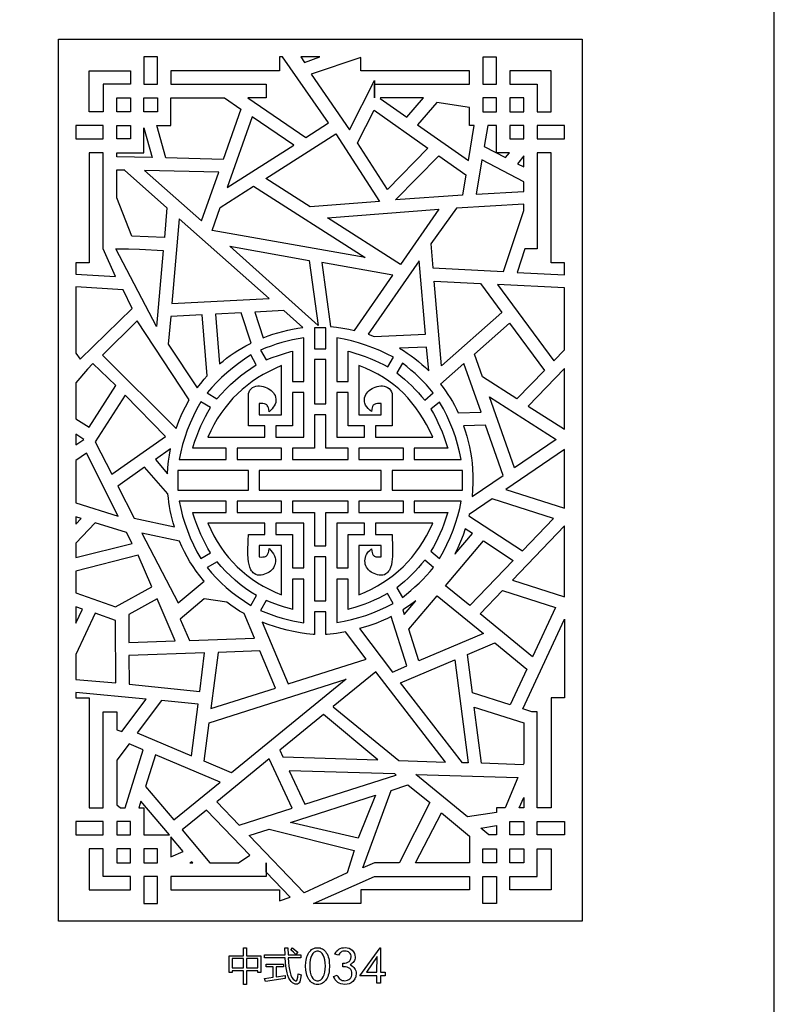
# Model space of a CAD drawing. Extents: x -3 to 213, y 3 to 294.
# Drawn here: x 162 to 213, y 84 to 151 of the extents above; entities that cross this region are included whole.
import ezdxf

# ---------------------------------------------------------------- set-up
doc = ezdxf.new("R2010")
doc.units = 0
doc.layers.add('LAYER_1', color=18, linetype='CONTINUOUS')

msp = doc.modelspace()

# ---------------------------------------------------------------- linework, layer by layer
at = {"layer": 'LAYER_1'}
for points in [[(213, 294), (-3, 294), (-3, 3), (213, 3)], [(164.306, 150), (199.922, 150), (199.922, 90), (164.306, 90)], [(171.042, 148.8), (170.12, 148.8), (170.12, 147.866), (170.12, 146.948), (171.042, 146.948)], [(179.555, 148.8), (179.342, 148.8), (179.342, 147.866), (171.953, 147.866), (171.953, 146.948), (178.43, 146.948), (178.43, 146.015), (177.182, 146.015), (181.132, 143.324), (182.677, 144.311)], [(180.792, 148.8), (181.051, 148.419), (182.097, 148.8)], [(185.797, 146.015), (185.797, 146.948), (192.274, 146.948), (192.274, 147.866), (184.885, 147.866), (184.885, 148.758), (181.49, 147.621), (184.096, 143.837), (185.797, 147.193)], [(194.107, 148.794), (193.185, 148.794), (193.185, 146.948), (194.107, 146.948), (194.107, 147.866)], [(166.405, 147.866), (169.208, 147.866), (169.208, 146.948), (168.556, 146.948), (168.27, 146.948), (167.359, 146.948), (167.359, 146.015), (167.359, 145.062), (166.405, 145.062)], [(197.823, 147.866), (195.019, 147.866), (195.019, 146.948), (195.671, 146.948), (195.957, 146.948), (196.869, 146.948), (196.869, 146.015), (196.869, 145.062), (197.823, 145.062)], [(169.208, 146.015), (169.208, 145.062), (168.27, 145.062), (168.27, 146.015)], [(171.042, 145.062), (170.12, 145.062), (170.12, 146.015), (171.042, 146.015)], [(171.012, 144.128), (171.953, 144.128), (171.953, 144.512), (171.953, 145.062), (171.953, 146.015), (175.602, 146.015), (176.72, 145.253), (175.521, 141.834), (171.612, 141.928)], [(189.144, 146.015), (186.204, 146.015), (186.184, 145.975), (188.006, 144.696)], [(192.597, 144.128), (192.274, 144.128), (192.274, 144.512), (192.274, 145.062), (192.274, 145.354), (190.047, 145.694), (188.74, 144.181), (192.193, 141.756)], [(193.185, 145.062), (194.107, 145.062), (194.107, 146.015), (193.185, 146.015)], [(195.019, 146.015), (195.019, 145.062), (195.957, 145.062), (195.957, 146.015)], [(177.487, 144.731), (175.796, 139.91), (180.317, 142.803)], [(186.699, 139.791), (184.658, 142.964), (185.778, 145.175), (189.44, 142.603)], [(165.493, 143.895), (165.493, 143.22), (166.258, 143.22), (166.405, 143.22), (167.359, 143.22), (167.359, 144.128), (165.493, 144.128)], [(169.208, 143.22), (168.27, 143.22), (168.27, 144.128), (169.208, 144.128)], [(194.991, 142.286), (194.107, 142.286), (194.107, 142.703), (194.107, 143.22), (194.107, 144.128), (193.507, 144.128), (193.266, 142.711), (194.727, 141.953)], [(195.019, 143.22), (195.957, 143.22), (195.957, 144.128), (195.019, 144.128)], [(198.735, 144.128), (196.869, 144.128), (196.869, 143.22), (197.823, 143.22), (197.97, 143.22), (198.735, 143.22)], [(168.27, 142.009), (168.27, 142.286), (170.12, 142.286), (170.12, 142.703), (170.12, 143.22), (170.12, 143.989), (170.676, 141.951)], [(181.422, 138.613), (178.416, 140.532), (183.17, 143.566), (186.153, 138.973)], [(165.493, 134.794), (165.493, 134.035), (168.19, 133.87), (167.359, 135.748), (167.359, 142.286), (166.405, 142.286), (166.405, 134.794)], [(190.179, 142.084), (192.028, 140.786), (191.798, 139.407), (187.239, 139.075)], [(198.735, 134.794), (197.823, 134.794), (197.823, 142.286), (196.869, 142.286), (196.869, 135.748), (196.036, 135.748), (195.506, 134.146), (198.735, 133.977)], [(195.957, 141.315), (195.957, 142.069), (195.534, 141.534)], [(195.957, 139.656), (195.957, 140.316), (193.109, 141.792), (192.713, 139.462)], [(168.27, 139.219), (168.27, 141.124), (168.82, 141.111), (168.802, 141.092), (171.691, 138.538), (171.514, 136.521), (169.3, 136.619)], [(170.163, 141.078), (174.05, 137.641), (175.213, 140.956)], [(174.776, 136.999), (175.319, 138.55), (177.583, 140.005), (185.182, 135.154)], [(195.957, 138.366), (195.957, 138.789), (191.379, 138.519), (189.638, 136.096), (189.783, 134.445), (194.578, 134.195)], [(182.609, 137.855), (190.174, 138.439), (187.573, 134.686)], [(178.647, 132.378), (172.527, 137.799), (172.021, 132.032)], [(168.216, 135.745), (169.08, 135.737), (169.812, 135.714), (171.437, 135.64), (170.983, 130.473)], [(181.967, 130.533), (175.978, 135.918), (181.365, 134.963)], [(182.821, 130.469), (183.233, 130.418), (183.644, 130.356), (184.052, 130.28), (184.457, 130.191), (187.064, 133.952), (182.231, 134.809)], [(185.368, 129.937), (185.784, 129.793), (189.276, 129.947), (188.838, 134.942)], [(189.861, 133.555), (193.021, 133.39), (194.469, 131.417), (190.367, 127.789)], [(198.735, 133.091), (194.173, 133.33), (197.999, 128.12), (198.735, 128.876)], [(165.493, 128.654), (165.794, 128.246), (169.318, 131.686), (168.701, 132.968), (165.493, 133.151)], [(175.266, 127.915), (175.504, 128.113), (175.747, 128.304), (175.997, 128.487), (176.251, 128.662), (176.511, 128.829), (176.777, 128.989), (177.047, 129.141), (177.322, 129.285), (177.419, 129.334), (176.738, 131.393), (174.983, 131.301)], [(178.243, 129.697), (178.568, 129.82), (178.897, 129.932), (179.229, 130.034), (179.564, 130.127), (179.901, 130.21), (180.24, 130.284), (180.582, 130.349), (180.925, 130.404), (179.64, 131.544), (177.666, 131.441)], [(172.31, 123.532), (172.498, 124.034), (172.711, 124.526), (172.949, 125.006), (173.212, 125.474), (169.665, 130.845), (167.307, 128.512)], [(173.751, 126.282), (173.984, 126.587), (174.23, 126.883), (174.432, 127.108), (174.085, 131.254), (171.943, 131.142), (171.779, 129.268)], [(195.489, 125.546), (193.159, 127.037), (192.615, 128.588), (194.999, 130.696), (197.366, 127.472)], [(181.725, 130.365), (181.725, 128.954), (182.502, 128.954), (182.502, 130.364), (182.111, 130.372)], [(178.441, 128.195), (178.853, 128.35), (179.268, 128.496), (179.686, 128.633), (180.107, 128.761), (180.22, 128.795), (180.22, 126.72), (180.996, 126.72), (180.996, 129.684), (180.617, 129.623), (180.239, 129.549), (179.864, 129.464), (179.493, 129.366), (179.128, 129.257), (178.767, 129.135), (178.411, 129.002), (178.058, 128.858)], [(186.71, 127.71), (187.091, 128.369), (186.63, 128.603), (186.162, 128.821), (185.686, 129.021), (185.202, 129.199), (184.72, 129.352), (184.233, 129.484), (183.74, 129.594), (183.243, 129.683), (183.243, 126.72), (184.008, 126.72), (184.008, 128.793), (184.12, 128.762), (184.474, 128.658), (184.826, 128.545), (185.175, 128.423), (185.519, 128.289), (185.824, 128.159), (186.124, 128.019), (186.42, 127.869)], [(187.506, 128.984), (187.774, 128.821), (188.038, 128.65), (188.295, 128.47), (188.547, 128.283), (188.794, 128.088), (189.034, 127.885), (189.268, 127.674), (189.495, 127.455), (189.353, 129.066)], [(165.493, 124.182), (166.392, 123.607), (168.219, 126.453), (166.659, 127.941), (166.297, 127.563), (165.493, 126.633)], [(175.09, 125.551), (175.39, 125.884), (175.699, 126.206), (176.02, 126.517), (176.352, 126.816), (176.69, 127.097), (177.039, 127.364), (177.398, 127.617), (177.766, 127.856), (177.394, 128.527), (176.969, 128.246), (176.553, 127.95), (176.148, 127.64), (175.756, 127.312), (175.404, 126.991), (175.066, 126.656), (174.741, 126.307), (174.431, 125.946)], [(182.502, 125.207), (182.502, 128.209), (181.725, 128.209), (181.725, 125.207)], [(189.807, 125.945), (189.574, 126.221), (189.334, 126.49), (189.086, 126.752), (188.83, 127.006), (188.563, 127.258), (188.289, 127.501), (188.008, 127.737), (187.721, 127.966), (187.329, 127.303), (187.589, 127.091), (187.844, 126.873), (188.093, 126.648), (188.335, 126.417), (188.567, 126.183), (188.792, 125.943), (189.011, 125.697), (189.224, 125.445)], [(190.304, 126.544), (190.478, 126.315), (190.645, 126.081), (190.805, 125.843), (190.958, 125.601), (191.103, 125.355), (191.242, 125.105), (191.374, 124.851), (191.498, 124.593), (193.053, 124.631), (191.89, 127.946)], [(174.467, 122.938), (178.349, 122.938), (178.349, 123.705), (177.232, 123.705), (177.232, 125.886), (177.234, 125.897), (177.277, 126.019), (177.338, 126.13), (177.418, 126.226), (177.519, 126.306), (177.628, 126.362), (177.744, 126.399), (177.865, 126.418), (177.987, 126.422), (178.115, 126.41), (178.241, 126.385), (178.365, 126.347), (178.484, 126.297), (178.582, 126.246), (178.678, 126.186), (178.768, 126.117), (178.852, 126.04), (178.927, 125.955), (178.992, 125.863), (179.044, 125.763), (179.082, 125.657), (179.105, 125.53), (179.105, 125.407), (179.085, 125.289), (179.046, 125.175), (178.992, 125.067), (178.924, 124.965), (178.844, 124.869), (178.756, 124.78), (178.633, 124.666), (178.609, 124.834), (178.591, 124.927), (178.561, 125.017), (178.513, 125.098), (178.481, 125.132), (178.443, 125.161), (178.389, 125.188), (178.332, 125.207), (178.212, 125.224), (177.961, 125.223), (177.961, 124.451), (179.49, 124.451), (179.49, 127.8), (179.056, 127.613), (178.638, 127.412), (178.238, 127.196), (177.854, 126.966), (177.487, 126.72), (177.136, 126.459), (176.802, 126.183), (176.482, 125.891), (176.179, 125.582), (175.89, 125.257), (175.617, 124.914), (175.358, 124.555), (175.114, 124.178), (174.885, 123.783), (174.669, 123.37)], [(189.77, 122.938), (189.563, 123.375), (189.345, 123.793), (189.117, 124.192), (188.876, 124.574), (188.622, 124.937), (188.355, 125.282), (188.073, 125.609), (187.776, 125.92), (187.463, 126.213), (187.133, 126.489), (186.785, 126.748), (186.418, 126.991), (186.032, 127.218), (185.626, 127.429), (185.198, 127.624), (184.749, 127.804), (184.749, 124.451), (186.266, 124.451), (186.266, 125.223), (186.142, 125.227), (186.017, 125.224), (185.902, 125.208), (185.846, 125.191), (185.795, 125.165), (185.757, 125.136), (185.725, 125.101), (185.678, 125.019), (185.648, 124.927), (185.63, 124.834), (185.608, 124.673), (185.486, 124.779), (185.379, 124.879), (185.284, 124.992), (185.205, 125.117), (185.148, 125.252), (185.126, 125.343), (185.116, 125.435), (185.118, 125.527), (185.133, 125.62), (185.169, 125.732), (185.22, 125.837), (185.285, 125.935), (185.362, 126.025), (185.449, 126.106), (185.543, 126.179), (185.642, 126.242), (185.744, 126.296), (185.861, 126.345), (185.983, 126.384), (186.108, 126.41), (186.234, 126.423), (186.355, 126.421), (186.475, 126.404), (186.591, 126.37), (186.7, 126.317), (186.807, 126.237), (186.893, 126.138), (186.958, 126.025), (187.004, 125.899), (187.007, 125.887), (187.007, 123.705), (185.878, 123.705), (185.878, 122.938)], [(198.735, 127.598), (196.256, 125.055), (198.735, 123.469)], [(179.102, 123.705), (179.102, 122.938), (180.996, 122.938), (180.996, 125.974), (180.22, 125.974), (180.22, 123.705)], [(184.008, 125.974), (183.243, 125.974), (183.243, 122.938), (185.125, 122.938), (185.125, 123.705), (184.008, 123.705)], [(168.859, 125.796), (166.818, 122.623), (167.938, 120.412), (171.601, 122.984)], [(172.521, 121.425), (175.726, 121.425), (175.726, 122.18), (173.448, 122.18), (173.483, 122.295), (173.596, 122.654), (173.72, 123.008), (173.854, 123.359), (174.001, 123.705), (174.149, 124.023), (174.308, 124.336), (174.477, 124.643), (174.655, 124.945), (173.988, 125.328), (173.73, 124.86), (173.49, 124.383), (173.269, 123.896), (173.07, 123.4), (172.901, 122.916), (172.753, 122.425), (172.627, 121.927)], [(191.705, 121.425), (191.59, 121.939), (191.457, 122.448), (191.305, 122.952), (191.131, 123.45), (190.938, 123.933), (190.724, 124.407), (190.49, 124.872), (190.237, 125.326), (189.646, 124.837), (189.811, 124.544), (189.969, 124.246), (190.118, 123.943), (190.259, 123.637), (190.398, 123.307), (190.527, 122.974), (190.646, 122.637), (190.756, 122.296), (190.792, 122.18), (188.514, 122.18), (188.514, 121.425)], [(193.636, 125.677), (198.157, 122.784), (195.327, 120.856)], [(180.22, 122.18), (180.22, 121.425), (184.008, 121.425), (184.008, 122.18), (182.502, 122.18), (182.502, 124.462), (181.725, 124.462), (181.725, 122.18)], [(191.86, 123.717), (191.981, 123.363), (192.089, 123.004), (192.185, 122.641), (192.268, 122.274), (192.339, 121.904), (192.396, 121.532), (192.442, 121.156), (192.474, 120.779), (192.496, 120.305), (192.497, 119.832), (192.479, 119.36), (192.44, 118.89), (194.56, 120.334), (193.361, 123.753)], [(165.493, 122.419), (166.029, 122.784), (165.493, 123.128)], [(171.732, 120.443), (171.757, 120.869), (171.799, 121.293), (171.857, 121.714), (171.932, 122.131), (170.9, 121.407)], [(179.49, 121.425), (179.49, 122.18), (176.455, 122.18), (176.455, 121.425)], [(184.749, 122.18), (184.749, 121.425), (187.772, 121.425), (187.772, 122.18)], [(198.735, 122.102), (194.732, 119.375), (198.735, 118.1)], [(165.493, 118.468), (168.382, 117.56), (166.218, 121.837), (165.493, 121.343)], [(172.194, 116.83), (172.114, 117.105), (172.041, 117.382), (171.976, 117.661), (171.918, 117.942), (171.868, 118.225), (171.825, 118.509), (171.789, 118.795), (171.761, 119.082), (170.168, 120.893), (168.344, 119.612), (169.467, 117.433)], [(177.232, 119.333), (177.232, 120.667), (172.441, 120.667), (172.432, 120), (172.441, 119.333)], [(186.266, 120.667), (177.961, 120.667), (177.961, 119.333), (186.266, 119.333)], [(187.007, 119.333), (191.786, 119.333), (191.795, 120), (191.786, 120.667), (187.007, 120.667)], [(175.726, 117.82), (175.726, 118.587), (172.521, 118.587), (172.63, 118.077), (172.758, 117.572), (172.908, 117.074), (173.079, 116.581), (173.275, 116.092), (173.492, 115.612), (173.73, 115.142), (173.988, 114.683), (174.656, 115.057), (174.478, 115.365), (174.308, 115.678), (174.147, 115.996), (173.996, 116.319), (173.85, 116.659), (173.716, 117.003), (173.594, 117.352), (173.483, 117.705), (173.448, 117.82)], [(179.49, 117.82), (179.49, 118.587), (176.455, 118.587), (176.455, 117.82)], [(181.725, 115.55), (182.502, 115.55), (182.502, 117.82), (184.008, 117.82), (184.008, 118.587), (180.22, 118.587), (180.22, 117.82), (181.725, 117.82)], [(184.749, 118.587), (184.749, 117.82), (187.772, 117.82), (187.772, 118.587)], [(189.646, 115.184), (190.237, 114.687), (190.496, 115.15), (190.737, 115.623), (190.957, 116.106), (191.156, 116.599), (191.327, 117.086), (191.475, 117.581), (191.601, 118.081), (191.707, 118.587), (188.514, 118.587), (188.514, 117.82), (190.793, 117.82), (190.756, 117.704), (190.645, 117.364), (190.526, 117.027), (190.398, 116.693), (190.259, 116.363), (190.121, 116.061), (189.973, 115.763), (189.815, 115.471)], [(192.246, 117.682), (192.226, 117.591), (195.867, 115.196), (197.99, 117.407), (193.801, 118.741)], [(165.493, 117.022), (165.862, 117.407), (165.493, 117.524)], [(165.493, 114.747), (169.322, 115.701), (168.943, 116.451), (166.81, 117.105), (165.493, 115.734)], [(174.466, 117.074), (174.665, 116.644), (174.879, 116.23), (175.108, 115.835), (175.351, 115.456), (175.609, 115.095), (175.883, 114.751), (176.171, 114.424), (176.476, 114.113), (176.796, 113.819), (177.132, 113.541), (177.484, 113.28), (177.852, 113.034), (178.237, 112.805), (178.638, 112.591), (179.056, 112.393), (179.49, 112.21), (179.49, 115.561), (177.961, 115.561), (177.961, 114.787), (178.087, 114.781), (178.213, 114.784), (178.333, 114.802), (178.39, 114.82), (178.444, 114.848), (178.482, 114.878), (178.514, 114.912), (178.561, 114.993), (178.592, 115.084), (178.609, 115.177), (178.633, 115.356), (178.758, 115.229), (178.856, 115.118), (178.937, 114.994), (179.002, 114.861), (179.046, 114.719), (179.062, 114.63), (179.07, 114.539), (179.068, 114.449), (179.058, 114.358), (179.032, 114.25), (178.993, 114.149), (178.943, 114.055), (178.882, 113.968), (178.811, 113.889), (178.731, 113.819), (178.643, 113.756), (178.547, 113.703), (178.439, 113.653), (178.325, 113.609), (178.207, 113.574), (178.088, 113.552), (177.968, 113.545), (177.85, 113.557), (177.735, 113.591), (177.626, 113.65), (177.559, 113.704), (177.5, 113.766), (177.447, 113.836), (177.4, 113.913), (177.325, 114.083), (177.271, 114.269), (177.234, 114.462), (177.211, 114.655), (177.193, 115.008), (177.195, 115.356), (177.209, 115.703), (177.224, 115.994), (177.232, 116.218), (177.232, 116.307), (178.349, 116.307), (178.349, 117.074)], [(180.22, 114.038), (180.996, 114.038), (180.996, 117.074), (179.102, 117.074), (179.102, 116.307), (180.22, 116.307)], [(183.243, 114.038), (184.008, 114.038), (184.008, 116.307), (185.125, 116.307), (185.125, 117.074), (183.243, 117.074)], [(186.266, 114.787), (186.266, 115.561), (184.749, 115.561), (184.749, 112.212), (185.183, 112.398), (185.6, 112.599), (186, 112.815), (186.383, 113.046), (186.749, 113.292), (187.1, 113.553), (187.434, 113.831), (187.752, 114.124), (188.055, 114.434), (188.343, 114.76), (188.616, 115.102), (188.875, 115.462), (189.12, 115.839), (189.35, 116.233), (189.567, 116.645), (189.771, 117.074), (185.878, 117.074), (185.878, 116.307), (187.007, 116.307), (187.007, 116.218), (187.015, 115.995), (187.028, 115.7), (187.04, 115.347), (187.039, 114.993), (187.032, 114.824), (187.017, 114.639), (186.992, 114.446), (186.952, 114.252), (186.895, 114.067), (186.818, 113.897), (186.77, 113.82), (186.716, 113.751), (186.655, 113.69), (186.587, 113.637), (186.479, 113.581), (186.365, 113.549), (186.249, 113.539), (186.13, 113.548), (186.013, 113.571), (185.897, 113.607), (185.679, 113.703), (185.579, 113.762), (185.486, 113.83), (185.403, 113.907), (185.33, 113.992), (185.268, 114.086), (185.219, 114.187), (185.182, 114.296), (185.161, 114.412), (185.155, 114.528), (185.164, 114.642), (185.187, 114.753), (185.224, 114.86), (185.272, 114.962), (185.333, 115.058), (185.403, 115.148), (185.483, 115.231), (185.608, 115.348), (185.63, 115.177), (185.647, 115.084), (185.677, 114.992), (185.724, 114.909), (185.756, 114.874), (185.794, 114.844), (185.845, 114.818), (185.901, 114.8), (186.017, 114.783)], [(191.98, 116.69), (191.831, 116.257), (191.663, 115.831), (191.477, 115.413), (191.272, 115.003), (191.299, 114.991), (192.463, 116.372)], [(198.735, 116.894), (195.192, 113.207), (198.735, 112.078)], [(174.223, 113.135), (174.171, 113.195), (173.923, 113.5), (173.687, 113.813), (173.464, 114.135), (173.254, 114.464), (173.058, 114.801), (172.874, 115.144), (172.704, 115.494), (172.547, 115.85), (169.992, 116.413), (172.442, 111.661)], [(192.295, 111.477), (190.644, 112.826), (193.215, 115.878), (195.241, 114.545)], [(165.493, 112.349), (168.186, 111.399), (170.66, 112.762), (169.734, 114.906), (165.493, 113.825)], [(182.502, 114.804), (181.725, 114.804), (181.725, 111.791), (182.502, 111.791)], [(187.7, 112.025), (187.993, 112.258), (188.28, 112.5), (188.561, 112.748), (188.835, 113.005), (189.092, 113.26), (189.341, 113.522), (189.584, 113.791), (189.818, 114.067), (189.225, 114.566), (189.011, 114.308), (188.791, 114.058), (188.563, 113.814), (188.329, 113.577), (188.088, 113.347), (187.841, 113.123), (187.587, 112.906), (187.327, 112.696)], [(174.429, 114.065), (174.728, 113.704), (175.042, 113.358), (175.372, 113.027), (175.717, 112.711), (176.116, 112.379), (176.53, 112.066), (176.957, 111.772), (177.395, 111.494), (177.776, 112.156), (177.4, 112.396), (177.032, 112.65), (176.675, 112.919), (176.33, 113.204), (176.003, 113.498), (175.689, 113.806), (175.388, 114.127), (175.1, 114.46)], [(178.441, 111.816), (178.058, 111.143), (178.418, 111), (178.782, 110.866), (179.149, 110.743), (179.52, 110.632), (179.885, 110.535), (180.253, 110.449), (180.623, 110.376), (180.996, 110.315), (180.996, 113.28), (180.22, 113.28), (180.22, 111.218), (180.108, 111.25), (179.686, 111.376), (179.267, 111.512), (178.852, 111.659)], [(183.243, 110.318), (183.746, 110.412), (184.245, 110.525), (184.739, 110.659), (185.228, 110.813), (185.7, 110.985), (186.165, 111.178), (186.621, 111.39), (187.069, 111.62), (186.697, 112.291), (186.4, 112.133), (186.099, 111.984), (185.795, 111.843), (185.486, 111.711), (185.15, 111.579), (184.81, 111.459), (184.466, 111.349), (184.119, 111.25), (184.008, 111.22), (184.008, 113.28), (183.243, 113.28)], [(172.253, 109.077), (171.015, 111.942), (169.089, 110.882), (169.097, 108.969)], [(176.937, 110.931), (176.631, 111.109), (176.331, 111.298), (176.038, 111.496), (175.752, 111.704), (174.225, 111.943), (172.589, 110.561), (173.216, 109.11), (177.642, 109.262)], [(190.071, 112.145), (193.219, 109.572), (188.826, 107.719), (188.152, 109.866)], [(194.508, 112.494), (198.115, 111.345), (196.56, 107.992), (192.987, 110.911)], [(165.493, 110.279), (165.94, 111.243), (165.493, 111.4)], [(188.623, 111.812), (188.189, 111.488), (187.738, 111.187), (187.835, 110.877)], [(165.493, 106.459), (168.21, 106.218), (168.192, 110.388), (168.192, 110.452), (166.801, 110.969), (165.493, 108.149)], [(182.502, 111.046), (181.725, 111.046), (181.725, 109.5), (181.628, 109.51), (181.183, 109.562), (180.74, 109.629), (180.299, 109.71), (179.862, 109.806), (179.429, 109.917), (179, 110.044), (178.576, 110.187), (178.158, 110.347), (179.933, 106.145), (185.239, 107.835), (183.839, 109.687), (183.221, 109.584), (182.598, 109.51), (182.502, 109.5)], [(186.939, 110.734), (186.68, 110.606), (186.418, 110.486), (185.887, 110.266), (185.345, 110.074), (184.796, 109.909), (187.023, 106.959), (187.995, 107.369)], [(198.735, 105.206), (197.823, 105.206), (197.823, 97.714), (196.869, 97.714), (196.869, 104.252), (196.509, 104.252), (195.902, 104.445), (198.735, 110.551)], [(195.042, 104.719), (192.472, 105.538), (192.141, 108.155), (193.996, 108.937), (196.173, 107.158)], [(174.255, 108.26), (169.101, 108.083), (169.109, 106.128), (173.924, 105.642)], [(178.011, 108.389), (175.165, 108.291), (174.682, 104.473), (179.074, 105.871)], [(192.168, 100.78), (191.794, 100.788), (187.575, 106.229), (191.281, 107.792)], [(190.629, 100.827), (185.896, 106.97), (185.895, 106.971), (185.894, 106.971), (182.996, 104.602), (182.997, 104.601), (187.467, 100.932)], [(176.083, 100.104), (174.228, 100.886), (174.559, 103.503), (183.874, 106.47)], [(165.493, 105.208), (165.499, 105.208), (165.499, 105.206), (166.405, 105.206), (166.405, 97.714), (167.359, 97.714), (167.359, 104.252), (168.27, 104.252), (168.27, 103.025), (168.62, 102.915), (170.287, 105.119), (165.493, 105.564)], [(169.663, 102.812), (173.368, 101.249), (173.813, 104.764), (171.329, 105.014)], [(195.957, 103.497), (195.957, 100.731), (195.923, 100.651), (193.078, 100.749), (192.595, 104.568)], [(179.364, 101.634), (179.57, 101.189), (186.033, 100.978), (182.328, 104.057)], [(168.27, 100.971), (168.27, 97.93), (168.53, 97.714), (168.84, 97.714), (170.082, 101.672), (169.111, 102.082)], [(172.158, 96.896), (175.306, 99.469), (170.913, 101.322), (170.24, 99.175)], [(176.596, 96.547), (180.202, 97.696), (178.647, 101.049), (175.075, 98.13)], [(180.013, 100.234), (181.064, 97.97), (187.256, 99.943), (187.275, 99.947), (187.182, 100.024)], [(194.683, 97.714), (194.107, 97.714), (194.107, 97.406), (192.137, 97.097), (188.624, 99.982), (195.555, 99.778)], [(187.459, 93.985), (185.797, 93.985), (185.004, 93.637), (186.93, 98.908), (188.083, 99.276), (189.576, 98.072), (187.496, 93.997)], [(180.086, 96.728), (185.87, 98.57), (184.703, 95.657)], [(169.781, 97.714), (170.12, 97.714), (170.12, 97.297), (170.12, 96.78), (170.12, 95.872), (171.853, 95.872), (169.922, 98.164)], [(195.957, 98.425), (195.957, 97.714), (195.657, 97.714)], [(174.609, 93.985), (176.552, 93.985), (177.328, 94.496), (174.382, 97.564), (172.732, 96.215)], [(192.274, 95.791), (192.274, 95.488), (192.274, 94.938), (192.274, 93.985), (188.605, 93.985), (190.354, 97.38)], [(165.499, 96.78), (165.499, 95.872), (167.359, 95.872), (167.359, 96.78), (166.405, 96.78), (166.258, 96.78)], [(169.208, 96.78), (168.27, 96.78), (168.27, 95.872), (169.208, 95.872)], [(194.107, 96.509), (194.107, 95.872), (193.588, 95.872), (193.033, 96.341)], [(195.019, 96.78), (195.957, 96.78), (195.957, 95.872), (195.019, 95.872)], [(198.735, 95.872), (196.869, 95.872), (196.869, 96.78), (197.823, 96.78), (197.97, 96.78), (198.735, 96.78)], [(181.024, 91.936), (177.28, 95.834), (178.641, 96.268), (184.422, 94.827), (183.943, 93.299)], [(171.953, 95.752), (171.953, 95.488), (171.953, 94.938), (171.953, 94.389), (172.791, 94.758)], [(166.405, 92.134), (169.208, 92.134), (169.208, 93.052), (168.556, 93.052), (168.27, 93.052), (167.359, 93.052), (167.359, 93.985), (167.359, 94.938), (166.405, 94.938)], [(169.208, 93.985), (169.208, 94.938), (168.27, 94.938), (168.27, 93.985)], [(171.042, 94.938), (170.12, 94.938), (170.12, 93.985), (171.042, 93.985)], [(193.185, 94.938), (194.107, 94.938), (194.107, 93.985), (193.185, 93.985)], [(197.823, 92.134), (195.019, 92.134), (195.019, 93.052), (195.671, 93.052), (195.957, 93.052), (196.869, 93.052), (196.869, 93.985), (196.869, 94.938), (197.823, 94.938)], [(195.019, 93.985), (195.019, 94.938), (195.957, 94.938), (195.957, 93.985)], [(178.43, 93.985), (178.43, 93.052), (171.953, 93.052), (171.953, 92.134), (179.342, 92.134), (179.342, 91.4), (180.078, 91.634), (178.43, 93.349)], [(173.24, 93.985), (173.442, 93.985), (173.387, 94.05)], [(170.12, 91.206), (171.042, 91.206), (171.042, 93.052), (170.12, 93.052), (170.12, 92.134)], [(184.885, 91.2), (181.665, 91.2), (181.66, 91.208), (185.797, 93.055), (185.797, 93.052), (192.274, 93.052), (192.274, 92.134), (184.885, 92.134), (184.885, 91.206)], [(194.107, 91.206), (193.185, 91.206), (193.185, 93.052), (194.107, 93.052), (194.107, 92.134)], [(175.924, 87.653), (176.892, 87.653), (176.892, 88.2), (177.108, 88.2), (177.108, 87.653), (178.086, 87.653), (178.086, 86.506), (177.88, 86.506), (177.88, 86.641), (177.108, 86.641), (177.108, 85.706), (176.892, 85.706), (176.892, 86.641), (176.13, 86.641), (176.13, 86.506), (175.924, 86.506)], [(178.325, 87.713), (179.723, 87.713), (179.709, 88.206), (179.922, 88.206), (179.929, 87.713), (180.795, 87.713), (180.795, 87.524), (179.939, 87.524), (179.956, 87.223), (179.983, 86.953), (180.021, 86.714), (180.069, 86.506), (180.127, 86.329), (180.195, 86.183), (180.274, 86.069), (180.362, 85.985), (180.425, 85.947), (180.453, 85.942), (180.478, 85.945), (180.5, 85.957), (180.52, 85.977), (180.553, 86.045), (180.589, 86.208), (180.622, 86.433), (180.825, 86.367), (180.775, 86.101), (180.722, 85.892), (180.685, 85.816), (180.634, 85.762), (180.569, 85.729), (180.491, 85.719), (180.404, 85.73), (180.318, 85.762), (180.232, 85.817), (180.146, 85.895), (180.061, 86.004), (179.985, 86.14), (179.919, 86.303), (179.863, 86.493), (179.817, 86.71), (179.78, 86.954), (179.752, 87.226), (179.735, 87.524), (178.325, 87.524)], [(180.116, 88.057), (180.236, 88.186), (180.419, 88.046), (180.603, 87.889), (180.461, 87.74), (180.294, 87.901)], [(182.748, 86.955), (182.734, 86.685), (182.716, 86.56), (182.692, 86.443), (182.66, 86.333), (182.622, 86.23), (182.577, 86.134), (182.524, 86.046), (182.466, 85.966), (182.404, 85.897), (182.337, 85.838), (182.265, 85.791), (182.189, 85.753), (182.108, 85.727), (182.023, 85.711), (181.934, 85.706), (181.844, 85.711), (181.759, 85.727), (181.678, 85.753), (181.602, 85.79), (181.531, 85.838), (181.464, 85.897), (181.401, 85.965), (181.344, 86.045), (181.291, 86.133), (181.246, 86.229), (181.208, 86.332), (181.177, 86.442), (181.152, 86.559), (181.135, 86.684), (181.121, 86.955), (181.135, 87.226), (181.152, 87.351), (181.177, 87.468), (181.208, 87.578), (181.247, 87.681), (181.292, 87.777), (181.344, 87.866), (181.402, 87.945), (181.465, 88.014), (181.532, 88.073), (181.603, 88.12), (181.679, 88.158), (181.76, 88.184), (181.845, 88.2), (181.934, 88.205), (182.023, 88.2), (182.108, 88.184), (182.188, 88.157), (182.264, 88.12), (182.336, 88.072), (182.403, 88.014), (182.465, 87.944), (182.523, 87.865), (182.576, 87.776), (182.622, 87.68), (182.66, 87.577), (182.692, 87.467), (182.716, 87.35), (182.734, 87.226)], [(181.934, 85.95), (181.994, 85.954), (182.051, 85.967), (182.104, 85.987), (182.155, 86.017), (182.202, 86.055), (182.246, 86.101), (182.323, 86.218), (182.386, 86.364), (182.43, 86.536), (182.457, 86.733), (182.466, 86.955), (182.457, 87.178), (182.43, 87.375), (182.386, 87.547), (182.323, 87.693), (182.246, 87.81), (182.202, 87.856), (182.155, 87.894), (182.104, 87.923), (182.051, 87.944), (181.994, 87.957), (181.934, 87.961), (181.874, 87.957), (181.817, 87.944), (181.764, 87.923), (181.714, 87.894), (181.667, 87.856), (181.623, 87.81), (181.545, 87.692), (181.483, 87.545), (181.438, 87.374), (181.411, 87.177), (181.403, 86.955), (181.411, 86.734), (181.438, 86.537), (181.483, 86.366), (181.545, 86.219), (181.623, 86.101), (181.667, 86.055), (181.714, 86.017), (181.764, 85.988), (181.817, 85.967), (181.874, 85.954)], [(183.273, 86.332), (183.311, 86.245), (183.356, 86.169), (183.409, 86.105), (183.468, 86.052), (183.535, 86.011), (183.608, 85.982), (183.689, 85.964), (183.776, 85.958), (183.882, 85.966), (183.978, 85.991), (184.063, 86.033), (184.138, 86.091), (184.198, 86.162), (184.242, 86.243), (184.267, 86.333), (184.276, 86.434), (184.267, 86.541), (184.239, 86.636), (184.192, 86.718), (184.127, 86.787), (184.045, 86.841), (183.948, 86.88), (183.835, 86.904), (183.707, 86.911), (183.656, 86.911), (183.656, 87.148), (183.677, 87.148), (183.798, 87.155), (183.905, 87.176), (183.997, 87.211), (184.075, 87.26), (184.137, 87.321), (184.181, 87.394), (184.208, 87.477), (184.217, 87.572), (184.209, 87.657), (184.187, 87.734), (184.149, 87.803), (184.097, 87.864), (184.032, 87.913), (183.959, 87.948), (183.877, 87.97), (183.786, 87.977), (183.718, 87.973), (183.653, 87.96), (183.594, 87.939), (183.538, 87.909), (183.487, 87.871), (183.44, 87.824), (183.397, 87.769), (183.358, 87.705), (183.116, 87.775), (183.169, 87.876), (183.232, 87.964), (183.305, 88.039), (183.388, 88.101), (183.479, 88.149), (183.579, 88.184), (183.688, 88.205), (183.805, 88.212), (183.947, 88.2), (184.076, 88.166), (184.192, 88.108), (184.295, 88.028), (184.38, 87.93), (184.44, 87.82), (184.476, 87.699), (184.488, 87.565), (184.483, 87.481), (184.467, 87.402), (184.441, 87.329), (184.403, 87.261), (184.355, 87.199), (184.297, 87.142), (184.227, 87.091), (184.147, 87.044), (184.245, 86.989), (184.33, 86.929), (184.4, 86.862), (184.457, 86.79), (184.501, 86.711), (184.533, 86.625), (184.552, 86.531), (184.558, 86.431), (184.544, 86.28), (184.527, 86.209), (184.503, 86.143), (184.472, 86.08), (184.435, 86.02), (184.339, 85.911), (184.221, 85.821), (184.088, 85.757), (183.94, 85.718), (183.776, 85.706), (183.645, 85.714), (183.524, 85.74), (183.413, 85.784), (183.311, 85.845), (183.221, 85.923), (183.142, 86.016), (183.075, 86.126), (183.02, 86.253)], [(185.957, 85.782), (185.957, 86.292), (184.801, 86.292), (186.183, 88.205), (186.225, 88.205), (186.225, 86.548), (186.523, 86.548), (186.523, 86.292), (186.225, 86.292), (186.225, 85.782)], [(176.13, 86.827), (176.892, 86.827), (176.892, 87.466), (176.13, 87.466)], [(177.88, 87.466), (177.108, 87.466), (177.108, 86.827), (177.88, 86.827)], [(178.335, 86.118), (178.919, 86.192), (178.919, 86.898), (178.428, 86.898), (178.428, 87.086), (179.61, 87.086), (179.61, 86.898), (179.125, 86.898), (179.125, 86.222), (179.726, 86.31), (179.721, 86.106), (178.386, 85.907)], [(185.963, 86.548), (185.99, 87.595), (185.27, 86.548)]]:
    msp.add_lwpolyline(points, close=True, dxfattribs=at)

doc.saveas('drawing.dxf')
